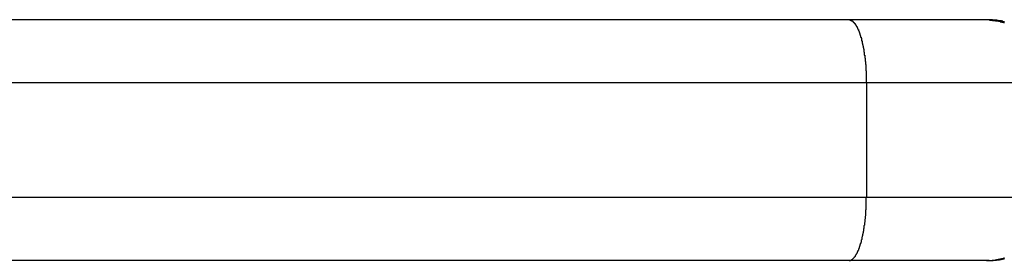
# Model space of a CAD drawing. Extents: x -18.9 to 18.9, y -15.4 to 15.4.
# Drawn here: x -0.1 to 0.7, y 3.8 to 4 of the extents above; entities that cross this region are included whole.
import ezdxf

# ---------------------------------------------------------------- set-up
doc = ezdxf.new("R2010")
doc.units = 0
doc.layers.get('0').update_dxf_attribs({"linetype": 'CONTINUOUS'})

msp = doc.modelspace()

# ---------------------------------------------------------------- linework, layer by layer
at = {"color": 0}
for points in [[(-0.1799, 3.9728), (0.5578, 3.9728)], [(-0.1799, 3.9728), (0.5578, 3.9728)], [(-0.1799, 3.9728), (0.5578, 3.9728)], [(-0.1799, 3.9728), (0.5578, 3.9728)], [(-0.1799, 3.9728), (0.5578, 3.9728)], [(-0.1799, 3.9728), (0.5578, 3.9728)], [(-0.1799, 3.9728), (0.5578, 3.9728)], [(-0.1799, 3.9728), (0.5578, 3.9728)], [(-0.1799, 3.9728), (0.5578, 3.9728)], [(-0.1799, 3.9728), (0.5578, 3.9728)], [(-0.1799, 3.9728), (0.5578, 3.9728)], [(-0.1799, 3.9728), (0.5578, 3.9728)], [(-0.1799, 3.9728), (0.5578, 3.9728)], [(-0.1799, 3.9728), (0.5578, 3.9728)], [(-0.1799, 3.9728), (0.5578, 3.9728)], [(-0.1799, 3.9728), (0.5578, 3.9728)], [(-0.1799, 3.9728), (0.5578, 3.9728)], [(-0.1799, 3.9728), (0.5578, 3.9728)], [(-0.1799, 3.9728), (0.5578, 3.9728)], [(-0.1799, 3.9728), (0.5578, 3.9728)], [(-0.1799, 3.9728), (0.5578, 3.9728)], [(0.5578, 3.9728), (0.5578, 3.9728)], [(0.5578, 3.9728), (0.666, 3.9728)], [(0.5578, 3.9728), (0.666, 3.9728)], [(0.5578, 3.9728), (0.666, 3.9728)], [(0.5578, 3.9728), (0.666, 3.9728)], [(0.5578, 3.9728), (0.666, 3.9728)], [(0.5578, 3.9728), (0.666, 3.9728)], [(0.5578, 3.9728), (0.666, 3.9728)], [(0.5578, 3.9728), (0.666, 3.9728)], [(0.5578, 3.9728), (0.666, 3.9728)], [(0.5578, 3.9728), (0.666, 3.9728)], [(0.5578, 3.9728), (0.666, 3.9728)], [(0.5578, 3.9728), (0.666, 3.9728)], [(0.5578, 3.9728), (0.666, 3.9728)], [(0.5578, 3.9728), (0.666, 3.9728)], [(0.5578, 3.9728), (0.666, 3.9728)], [(0.5578, 3.9728), (0.666, 3.9728)], [(0.5578, 3.9728), (0.666, 3.9728)], [(0.5578, 3.9728), (0.666, 3.9728)], [(0.5578, 3.9728), (0.666, 3.9728)], [(0.5578, 3.9728), (0.666, 3.9728)], [(0.5578, 3.9728), (0.666, 3.9728)], [(0.5578, 3.9728), (0.5578, 3.9728)], [(0.5578, 3.9728), (0.5584, 3.9727), (0.5584, 3.9727), (0.5584, 3.9725), (0.5584, 3.9725), (0.5584, 3.9725), (0.5584, 3.9725), (0.5584, 3.9725), (0.5584, 3.9725), (0.5584, 3.9725), (0.5587, 3.9725), (0.5587, 3.9725), (0.5587, 3.9725), (0.5587, 3.9725), (0.5588, 3.9725), (0.5588, 3.9725), (0.5588, 3.9725), (0.5588, 3.9725), (0.5591, 3.9725), (0.5591, 3.9725), (0.5591, 3.9722), (0.5591, 3.9722), (0.5591, 3.9722), (0.5591, 3.9722), (0.5591, 3.9722), (0.5591, 3.9722), (0.5591, 3.9722), (0.5594, 3.9722), (0.5594, 3.9722), (0.5594, 3.9722), (0.5594, 3.9722), (0.5595, 3.9722), (0.5595, 3.9722), (0.5595, 3.9722), (0.5595, 3.9722), (0.5598, 3.9722), (0.5598, 3.9722), (0.5598, 3.9719), (0.5598, 3.9719), (0.5598, 3.9719), (0.5598, 3.9719), (0.5598, 3.9719), (0.5598, 3.9719), (0.5598, 3.9719), (0.5601, 3.9719), (0.5601, 3.9718), (0.5601, 3.9718), (0.5601, 3.9718), (0.5601, 3.9718), (0.5601, 3.9718), (0.5601, 3.9718), (0.5601, 3.9718), (0.5604, 3.9718), (0.5604, 3.9718), (0.5604, 3.9715), (0.5604, 3.9715), (0.5604, 3.9715), (0.5604, 3.9715), (0.5604, 3.9715), (0.5604, 3.9715), (0.5604, 3.9715), (0.5607, 3.9715), (0.5607, 3.9712), (0.5607, 3.9712), (0.5607, 3.9712), (0.5608, 3.9712), (0.5608, 3.9712), (0.5608, 3.9712), (0.5608, 3.9712), (0.5611, 3.9712), (0.5611, 3.9712), (0.5611, 3.9709), (0.5611, 3.9709), (0.5611, 3.9709), (0.5611, 3.9709), (0.5611, 3.9709), (0.5611, 3.9709), (0.5611, 3.9709), (0.5614, 3.9709), (0.5614, 3.9706), (0.5614, 3.9706), (0.5614, 3.9706), (0.5615, 3.9706), (0.5615, 3.9706), (0.5615, 3.9706), (0.5615, 3.9706), (0.5618, 3.9706), (0.5618, 3.9706), (0.5618, 3.9703), (0.5618, 3.9703), (0.5618, 3.9703), (0.5618, 3.9703), (0.5618, 3.97), (0.5618, 3.97), (0.5618, 3.97), (0.5621, 3.97), (0.5621, 3.9697), (0.5621, 3.9697), (0.5621, 3.9697), (0.5622, 3.9697), (0.5622, 3.9697), (0.5622, 3.9697), (0.5622, 3.9697), (0.5625, 3.9697), (0.5625, 3.9697), (0.5625, 3.9694), (0.5625, 3.9694), (0.5625, 3.9694), (0.5625, 3.9694), (0.5625, 3.9691), (0.5625, 3.9691), (0.5625, 3.9691), (0.5628, 3.9691), (0.5628, 3.9688), (0.5628, 3.9688), (0.5628, 3.9688), (0.5629, 3.9688), (0.5629, 3.9687), (0.5629, 3.9687), (0.5629, 3.9687), (0.5632, 3.9687), (0.5632, 3.9687), (0.5632, 3.9684), (0.5632, 3.9684), (0.5632, 3.9684), (0.5632, 3.9684), (0.5632, 3.9681), (0.5632, 3.9681), (0.5632, 3.9681), (0.5635, 3.9681), (0.5635, 3.9678), (0.5635, 3.9678), (0.5635, 3.9678), (0.5635, 3.9678), (0.5635, 3.9676), (0.5635, 3.9676), (0.5635, 3.9676), (0.5638, 3.9676), (0.5638, 3.9676), (0.5638, 3.9673), (0.5638, 3.9673), (0.5638, 3.9673), (0.5638, 3.9673), (0.5638, 3.967), (0.5638, 3.967), (0.5638, 3.967), (0.5641, 3.967), (0.5641, 3.9667), (0.5641, 3.9667), (0.5641, 3.9667), (0.5642, 3.9667), (0.5642, 3.9664), (0.5642, 3.9664), (0.5642, 3.9664), (0.5645, 3.9664), (0.5645, 3.9664), (0.5645, 3.9661), (0.5645, 3.9661), (0.5645, 3.9659), (0.5645, 3.9659), (0.5645, 3.9656), (0.5645, 3.9656), (0.5645, 3.9656), (0.5648, 3.9656), (0.5648, 3.9653), (0.5648, 3.9653), (0.5648, 3.9653), (0.5648, 3.9653), (0.5648, 3.965), (0.5648, 3.965), (0.5648, 3.965), (0.5651, 3.965), (0.5651, 3.965), (0.5651, 3.9647), (0.5651, 3.9647), (0.5651, 3.9644), (0.5651, 3.9644), (0.5651, 3.9641), (0.5651, 3.9641), (0.5651, 3.9641), (0.5654, 3.9641), (0.5654, 3.9638), (0.5654, 3.9638), (0.5654, 3.9638), (0.5655, 3.9638), (0.5655, 3.9635), (0.5655, 3.9635), (0.5655, 3.9635), (0.5658, 3.9635), (0.5658, 3.9635), (0.5658, 3.9632), (0.5658, 3.9632), (0.5658, 3.9629), (0.5658, 3.9629), (0.5658, 3.9626), (0.5658, 3.9626), (0.5658, 3.9626), (0.5661, 3.9626), (0.5661, 3.9623), (0.5661, 3.9623), (0.5661, 3.9621), (0.5661, 3.9621), (0.5661, 3.9618), (0.5661, 3.9618), (0.5661, 3.9618), (0.5664, 3.9618), (0.5664, 3.9618), (0.5664, 3.9615), (0.5664, 3.9615), (0.5664, 3.9612), (0.5664, 3.9612), (0.5664, 3.9609), (0.5664, 3.9609), (0.5664, 3.9609), (0.5666, 3.9609), (0.5666, 3.9606), (0.5666, 3.9606), (0.5666, 3.9603), (0.5666, 3.9603), (0.5666, 3.96), (0.5666, 3.96), (0.5666, 3.96), (0.5669, 3.96), (0.5669, 3.96), (0.5669, 3.9597), (0.5669, 3.9597), (0.5669, 3.9594), (0.5669, 3.9594), (0.5669, 3.9591), (0.5669, 3.9591), (0.5669, 3.959), (0.5672, 3.959), (0.5672, 3.9587), (0.5672, 3.9587), (0.5672, 3.9584), (0.5672, 3.9584), (0.5672, 3.9581), (0.5672, 3.9581), (0.5672, 3.9581), (0.5675, 3.9581), (0.5675, 3.9581), (0.5675, 3.9578), (0.5675, 3.9578), (0.5675, 3.9575), (0.5675, 3.9575), (0.5675, 3.9572), (0.5675, 3.9572), (0.5675, 3.957), (0.5677, 3.957), (0.5677, 3.9567), (0.5677, 3.9567), (0.5677, 3.9564), (0.5677, 3.9564), (0.5677, 3.9561), (0.5677, 3.9561), (0.5677, 3.9561), (0.568, 3.9561), (0.568, 3.9561), (0.568, 3.9558), (0.568, 3.9558), (0.568, 3.9555), (0.568, 3.9555), (0.568, 3.9552), (0.568, 3.9552), (0.568, 3.9549), (0.5682, 3.9549), (0.5682, 3.9546), (0.5682, 3.9546), (0.5682, 3.9543), (0.5682, 3.9543), (0.5682, 3.954), (0.5682, 3.954), (0.5682, 3.954), (0.5685, 3.954), (0.5685, 3.954), (0.5685, 3.9537), (0.5685, 3.9537), (0.5685, 3.9534), (0.5685, 3.9534), (0.5685, 3.9531), (0.5685, 3.9531), (0.5685, 3.9528), (0.5687, 3.9528), (0.5687, 3.9525), (0.5687, 3.9525), (0.5687, 3.9522), (0.5687, 3.9522), (0.5687, 3.9519), (0.5687, 3.9519), (0.5687, 3.9518), (0.569, 3.9518), (0.569, 3.9518), (0.569, 3.9515), (0.569, 3.9515), (0.569, 3.9512), (0.569, 3.9512), (0.569, 3.9509), (0.569, 3.9509), (0.569, 3.9506), (0.5691, 3.9506), (0.5691, 3.9503), (0.5691, 3.9503), (0.5691, 3.95), (0.5691, 3.95), (0.5691, 3.9497), (0.5691, 3.9497), (0.5691, 3.9495), (0.5694, 3.9495), (0.5694, 3.9495), (0.5694, 3.9492), (0.5694, 3.9492), (0.5694, 3.9489), (0.5694, 3.9489), (0.5694, 3.9486), (0.5694, 3.9486), (0.5694, 3.9483), (0.5695, 3.9483), (0.5695, 3.948), (0.5695, 3.948), (0.5695, 3.9477), (0.5695, 3.9477), (0.5695, 3.9474), (0.5695, 3.9474), (0.5695, 3.9472), (0.5698, 3.9472), (0.5698, 3.9472), (0.5698, 3.9469), (0.5698, 3.9469), (0.5698, 3.9466), (0.5698, 3.9466), (0.5698, 3.9463), (0.5698, 3.9463), (0.5698, 3.946), (0.5698, 3.946), (0.5698, 3.9457), (0.5698, 3.9457), (0.5698, 3.9454), (0.5698, 3.9454), (0.5698, 3.9451), (0.5698, 3.9451), (0.5698, 3.9448), (0.5701, 3.9448), (0.5701, 3.9448), (0.5701, 3.9445), (0.5701, 3.9445), (0.5701, 3.9442), (0.5701, 3.9442), (0.5701, 3.9439), (0.5701, 3.9439), (0.5701, 3.9436), (0.5701, 3.9436), (0.5701, 3.9433), (0.5701, 3.9433), (0.5701, 3.943), (0.5701, 3.943), (0.5701, 3.9427), (0.5701, 3.9427), (0.5701, 3.9424), (0.5704, 3.9424), (0.5704, 3.9424), (0.5704, 3.9421), (0.5704, 3.942), (0.5704, 3.9417), (0.5704, 3.9417), (0.5704, 3.9414), (0.5704, 3.9414), (0.5704, 3.9411), (0.5704, 3.9411), (0.5704, 3.9408), (0.5704, 3.9408), (0.5704, 3.9405), (0.5704, 3.9405), (0.5704, 3.9402), (0.5704, 3.9402), (0.5704, 3.9399), (0.5707, 3.9399), (0.5707, 3.9399), (0.5707, 3.9396), (0.5707, 3.9396), (0.5707, 3.9393), (0.5707, 3.9393), (0.5707, 3.939), (0.5707, 3.939), (0.5707, 3.9387), (0.5707, 3.9387), (0.5707, 3.9384), (0.5707, 3.9384), (0.5707, 3.9381), (0.5707, 3.9381), (0.5707, 3.9378), (0.5707, 3.9378), (0.5707, 3.9375), (0.5709, 3.9375), (0.5709, 3.9375), (0.5709, 3.9372), (0.5709, 3.9372), (0.5709, 3.9369), (0.5709, 3.9369), (0.5709, 3.9366), (0.5709, 3.9366), (0.5709, 3.9363), (0.5709, 3.9363), (0.5709, 3.936), (0.5709, 3.936), (0.5709, 3.9357), (0.5709, 3.9357), (0.5709, 3.9354), (0.5709, 3.9354), (0.5709, 3.9353), (0.5711, 3.9353), (0.5711, 3.9353), (0.5711, 3.935), (0.5711, 3.9347), (0.5711, 3.9344), (0.5711, 3.9344), (0.5711, 3.9341), (0.5711, 3.9341), (0.5711, 3.9338), (0.5711, 3.9338), (0.5711, 3.9335), (0.5711, 3.9334), (0.5711, 3.9331), (0.5711, 3.9331), (0.5711, 3.9328), (0.5711, 3.9328), (0.5711, 3.9325), (0.5713, 3.9325), (0.5713, 3.9325), (0.5713, 3.9322), (0.5713, 3.9319), (0.5713, 3.9316), (0.5713, 3.9313), (0.5713, 3.931), (0.5713, 3.9307), (0.5713, 3.9304), (0.5713, 3.9304), (0.5713, 3.9301), (0.5713, 3.9298), (0.5713, 3.9295), (0.5713, 3.9292), (0.5713, 3.9289), (0.5713, 3.9286), (0.5713, 3.9283), (0.5714, 3.9283), (0.5714, 3.9283), (0.5714, 3.9277), (0.5714, 3.9274), (0.5714, 3.9271), (0.5714, 3.9268), (0.5714, 3.9264), (0.5714, 3.9261), (0.5714, 3.9258), (0.5714, 3.9255), (0.5714, 3.9249), (0.5714, 3.9246), (0.5714, 3.9243), (0.5714, 3.924), (0.5714, 3.9237), (0.5714, 3.9234), (0.5714, 3.9231), (0.5715, 3.9228)], [(0.666, 3.9728), (0.666, 3.9728)], [(0.666, 3.9728), (0.6681, 3.9728)], [(0.666, 3.9728), (0.6681, 3.9728)], [(0.666, 3.9728), (0.6681, 3.9728)], [(0.666, 3.9728), (0.6681, 3.9728)], [(0.666, 3.9728), (0.6681, 3.9728)], [(0.666, 3.9728), (0.6681, 3.9728)], [(0.666, 3.9728), (0.6681, 3.9728)], [(0.666, 3.9728), (0.6681, 3.9728)], [(0.666, 3.9728), (0.6681, 3.9728)], [(0.666, 3.9728), (0.6681, 3.9728)], [(0.666, 3.9728), (0.6681, 3.9728)], [(0.666, 3.9728), (0.6681, 3.9728)], [(0.666, 3.9728), (0.6681, 3.9728)], [(0.666, 3.9728), (0.6681, 3.9728)], [(0.666, 3.9728), (0.6681, 3.9728)], [(0.666, 3.9728), (0.6681, 3.9728)], [(0.666, 3.9728), (0.6681, 3.9728)], [(0.666, 3.9728), (0.6681, 3.9728)], [(0.666, 3.9728), (0.6681, 3.9728)], [(0.666, 3.9728), (0.6681, 3.9728)], [(0.666, 3.9728), (0.6681, 3.9728)], [(0.666, 3.9728), (0.666, 3.9728)], [(0.666, 3.9728), (0.6684, 3.9727), (0.6684, 3.9727), (0.6684, 3.9725), (0.6687, 3.9725), (0.6687, 3.9725), (0.669, 3.9725), (0.669, 3.9725), (0.6693, 3.9725), (0.6693, 3.9725), (0.6696, 3.9725), (0.6696, 3.9725), (0.6699, 3.9725), (0.6699, 3.9725), (0.6702, 3.9725), (0.6702, 3.9725), (0.6705, 3.9725), (0.6705, 3.9725), (0.6708, 3.9725), (0.6708, 3.9725), (0.6708, 3.9722), (0.6711, 3.9722), (0.6711, 3.9722), (0.6714, 3.9722), (0.6714, 3.9722), (0.6717, 3.9722), (0.6717, 3.9722), (0.672, 3.9722), (0.672, 3.9722), (0.6723, 3.9722), (0.6723, 3.9722), (0.6726, 3.9722), (0.6726, 3.9722), (0.6729, 3.9722), (0.6729, 3.9722), (0.6732, 3.9722), (0.6732, 3.9722), (0.6732, 3.9719), (0.6735, 3.9719), (0.6735, 3.9719), (0.6738, 3.9719), (0.6738, 3.9719), (0.6741, 3.9719), (0.6741, 3.9719), (0.6744, 3.9719), (0.6744, 3.9718), (0.6747, 3.9718), (0.6747, 3.9718), (0.675, 3.9718), (0.675, 3.9718), (0.6753, 3.9718), (0.6754, 3.9718), (0.6757, 3.9718), (0.6757, 3.9718), (0.6757, 3.9715), (0.676, 3.9715), (0.676, 3.9715), (0.6763, 3.9715), (0.6763, 3.9715), (0.6766, 3.9715), (0.6766, 3.9715), (0.6769, 3.9715), (0.6769, 3.9712), (0.6772, 3.9712), (0.6772, 3.9712), (0.6775, 3.9712), (0.6775, 3.9712), (0.6778, 3.9712), (0.6779, 3.9712), (0.6782, 3.9712), (0.6782, 3.9712), (0.6782, 3.9709), (0.6785, 3.9709), (0.6785, 3.9709), (0.6788, 3.9709), (0.6788, 3.9709), (0.6791, 3.9709), (0.6791, 3.9709), (0.6794, 3.9709), (0.6794, 3.9706), (0.6797, 3.9706), (0.6797, 3.9706), (0.68, 3.9706), (0.68, 3.9706), (0.6803, 3.9706)], [(0.6681, 3.9728), (0.6681, 3.9728)], [(0.6803, 3.9712), (0.68, 3.9712), (0.68, 3.9712), (0.68, 3.9712), (0.68, 3.9712), (0.6797, 3.9712), (0.6797, 3.9712), (0.6797, 3.9712), (0.6797, 3.9712), (0.6794, 3.9712), (0.6794, 3.9712), (0.6794, 3.9712), (0.6794, 3.9712), (0.6791, 3.9712), (0.6791, 3.9712), (0.6791, 3.9712), (0.6791, 3.9715), (0.6791, 3.9715), (0.6788, 3.9715), (0.6788, 3.9715), (0.6788, 3.9715), (0.6788, 3.9715), (0.6785, 3.9715), (0.6785, 3.9715), (0.6785, 3.9715), (0.6785, 3.9715), (0.6782, 3.9715), (0.6782, 3.9715), (0.6782, 3.9715), (0.6782, 3.9715), (0.6779, 3.9715), (0.6779, 3.9715), (0.6779, 3.9715), (0.6779, 3.9718), (0.6779, 3.9718), (0.6776, 3.9718), (0.6776, 3.9718), (0.6775, 3.9718), (0.6775, 3.9718), (0.6772, 3.9718), (0.6772, 3.9718), (0.6772, 3.9718), (0.6772, 3.9718), (0.6769, 3.9718), (0.6769, 3.9718), (0.6769, 3.9718), (0.6769, 3.9718), (0.6766, 3.9718), (0.6766, 3.9718), (0.6766, 3.9718), (0.6766, 3.972), (0.6766, 3.972), (0.6763, 3.972), (0.6763, 3.972), (0.6763, 3.972), (0.6763, 3.972), (0.676, 3.972), (0.676, 3.972), (0.676, 3.972), (0.676, 3.972), (0.6757, 3.972), (0.6757, 3.972), (0.6757, 3.972), (0.6757, 3.972), (0.6754, 3.972), (0.6754, 3.972), (0.6754, 3.972), (0.6754, 3.9722), (0.6754, 3.9722), (0.6751, 3.9722), (0.6751, 3.9722), (0.6751, 3.9722), (0.6751, 3.9722), (0.6748, 3.9722), (0.6748, 3.9722), (0.6748, 3.9722), (0.6748, 3.9722), (0.6745, 3.9722), (0.6745, 3.9722), (0.6745, 3.9722), (0.6745, 3.9722), (0.6743, 3.9722), (0.6743, 3.9722), (0.6743, 3.9722), (0.6743, 3.9724), (0.6743, 3.9724), (0.674, 3.9724), (0.674, 3.9724), (0.6738, 3.9724), (0.6738, 3.9724), (0.6735, 3.9724), (0.6735, 3.9724), (0.6735, 3.9724), (0.6735, 3.9724), (0.6732, 3.9724), (0.6732, 3.9724), (0.6732, 3.9724), (0.6732, 3.9724), (0.6729, 3.9724), (0.6729, 3.9724), (0.6729, 3.9724), (0.6729, 3.9725), (0.6729, 3.9725), (0.6726, 3.9725), (0.6726, 3.9725), (0.6723, 3.9725), (0.6723, 3.9725), (0.672, 3.9725), (0.672, 3.9725), (0.6717, 3.9725), (0.6717, 3.9725), (0.6714, 3.9725), (0.6714, 3.9725), (0.6711, 3.9725), (0.6711, 3.9725), (0.6708, 3.9725), (0.6708, 3.9725), (0.6708, 3.9725), (0.6708, 3.9726), (0.6708, 3.9726), (0.6705, 3.9726), (0.6702, 3.9726), (0.6699, 3.9726), (0.6699, 3.9726), (0.6696, 3.9726), (0.6696, 3.9726), (0.6693, 3.9726), (0.6693, 3.9726), (0.669, 3.9726), (0.669, 3.9726), (0.6687, 3.9726), (0.6687, 3.9726), (0.6684, 3.9726), (0.6684, 3.9726), (0.6681, 3.9726), (0.6681, 3.9728)], [(0.5715, 3.9228), (-0.1302, 3.9228)], [(0.5715, 3.9228), (-0.1302, 3.9228)], [(0.5715, 3.9228), (-0.1302, 3.9228)], [(0.5715, 3.9228), (-0.1302, 3.9228)], [(0.5715, 3.9228), (-0.1302, 3.9228)], [(0.5715, 3.9228), (-0.1302, 3.9228)], [(0.5715, 3.9228), (-0.1302, 3.9228)], [(0.5715, 3.9228), (-0.1302, 3.9228)], [(0.5715, 3.9228), (-0.1302, 3.9228)], [(0.5715, 3.9228), (-0.1302, 3.9228)], [(0.5715, 3.9228), (-0.1302, 3.9228)], [(0.5715, 3.9228), (-0.1302, 3.9228)], [(0.5715, 3.9228), (-0.1302, 3.9228)], [(0.5715, 3.9228), (-0.1302, 3.9228)], [(0.5715, 3.9228), (-0.1302, 3.9228)], [(0.5715, 3.9228), (-0.1302, 3.9228)], [(0.5715, 3.9228), (-0.1302, 3.9228)], [(0.5715, 3.9228), (-0.1302, 3.9228)], [(0.5715, 3.9228), (-0.1302, 3.9228)], [(0.5715, 3.9228), (-0.1302, 3.9228)], [(0.5715, 3.9228), (-0.1302, 3.9228)], [(0.5715, 3.9228), (0.5715, 3.9228)], [(0.5715, 3.9228), (0.5715, 3.8328)], [(0.5715, 3.9228), (0.5715, 3.8328)], [(0.5715, 3.9228), (0.5715, 3.8328)], [(0.5715, 3.9228), (0.5715, 3.8328)], [(0.5715, 3.9228), (0.5715, 3.8328)], [(0.5715, 3.9228), (0.5715, 3.8328)], [(0.5715, 3.9228), (0.5715, 3.8328)], [(0.5715, 3.9228), (0.5715, 3.8328)], [(0.5715, 3.9228), (0.5715, 3.8328)], [(0.5715, 3.9228), (0.5715, 3.8328)], [(0.5715, 3.9228), (0.5715, 3.8328)], [(0.5715, 3.9228), (0.5715, 3.8328)], [(0.5715, 3.9228), (0.5715, 3.8328)], [(0.5715, 3.9228), (0.5715, 3.8328)], [(0.5715, 3.9228), (0.5715, 3.8328)], [(0.5715, 3.9228), (0.5715, 3.8328)], [(0.5715, 3.9228), (0.5715, 3.8328)], [(0.5715, 3.9228), (0.5715, 3.8328)], [(0.5715, 3.9228), (0.5715, 3.8328)], [(0.5715, 3.9228), (0.5715, 3.8328)], [(0.5715, 3.9228), (0.5715, 3.8328)], [(0.5715, 3.9228), (0.5715, 3.9228)], [(0.5715, 3.9228), (0.5715, 3.9228)], [(0.7158, 3.9228), (0.5715, 3.9228)], [(0.7158, 3.9228), (0.5715, 3.9228)], [(0.7158, 3.9228), (0.5715, 3.9228)], [(0.7158, 3.9228), (0.5715, 3.9228)], [(0.7158, 3.9228), (0.5715, 3.9228)], [(0.7158, 3.9228), (0.5715, 3.9228)], [(0.7158, 3.9228), (0.5715, 3.9228)], [(0.7158, 3.9228), (0.5715, 3.9228)], [(0.7158, 3.9228), (0.5715, 3.9228)], [(0.7158, 3.9228), (0.5715, 3.9228)], [(0.7158, 3.9228), (0.5715, 3.9228)], [(0.7158, 3.9228), (0.5715, 3.9228)], [(0.7158, 3.9228), (0.5715, 3.9228)], [(0.7158, 3.9228), (0.5715, 3.9228)], [(0.7158, 3.9228), (0.5715, 3.9228)], [(0.7158, 3.9228), (0.5715, 3.9228)], [(0.7158, 3.9228), (0.5715, 3.9228)], [(0.7158, 3.9228), (0.5715, 3.9228)], [(0.7158, 3.9228), (0.5715, 3.9228)], [(0.7158, 3.9228), (0.5715, 3.9228)], [(0.7158, 3.9228), (0.5715, 3.9228)], [(-0.1302, 3.8328), (0.5715, 3.8328)], [(-0.1302, 3.8328), (0.5715, 3.8328)], [(-0.1302, 3.8328), (0.5715, 3.8328)], [(-0.1302, 3.8328), (0.5715, 3.8328)], [(-0.1302, 3.8328), (0.5715, 3.8328)], [(-0.1302, 3.8328), (0.5715, 3.8328)], [(-0.1302, 3.8328), (0.5715, 3.8328)], [(-0.1302, 3.8328), (0.5715, 3.8328)], [(-0.1302, 3.8328), (0.5715, 3.8328)], [(-0.1302, 3.8328), (0.5715, 3.8328)], [(-0.1302, 3.8328), (0.5715, 3.8328)], [(-0.1302, 3.8328), (0.5715, 3.8328)], [(-0.1302, 3.8328), (0.5715, 3.8328)], [(-0.1302, 3.8328), (0.5715, 3.8328)], [(-0.1302, 3.8328), (0.5715, 3.8328)], [(-0.1302, 3.8328), (0.5715, 3.8328)], [(-0.1302, 3.8328), (0.5715, 3.8328)], [(-0.1302, 3.8328), (0.5715, 3.8328)], [(-0.1302, 3.8328), (0.5715, 3.8328)], [(-0.1302, 3.8328), (0.5715, 3.8328)], [(-0.1302, 3.8328), (0.5715, 3.8328)], [(0.5578, 3.7828), (0.5584, 3.7828), (0.5584, 3.7828), (0.5584, 3.7828), (0.5584, 3.7828), (0.5584, 3.7828), (0.5584, 3.7828), (0.5584, 3.7828), (0.5584, 3.7828), (0.5584, 3.7828), (0.5587, 3.7828), (0.5587, 3.7828), (0.5587, 3.7828), (0.5587, 3.7828), (0.5588, 3.7828), (0.5588, 3.7828), (0.5588, 3.7828), (0.5588, 3.7828), (0.5591, 3.783), (0.5591, 3.783), (0.5591, 3.783), (0.5591, 3.783), (0.5591, 3.783), (0.5591, 3.783), (0.5591, 3.783), (0.5591, 3.783), (0.5591, 3.783), (0.5594, 3.783), (0.5594, 3.783), (0.5594, 3.783), (0.5594, 3.783), (0.5595, 3.783), (0.5595, 3.783), (0.5595, 3.783), (0.5595, 3.783), (0.5598, 3.7833), (0.5598, 3.7833), (0.5598, 3.7833), (0.5598, 3.7833), (0.5598, 3.7833), (0.5598, 3.7833), (0.5598, 3.7833), (0.5598, 3.7833), (0.5598, 3.7833), (0.5601, 3.7834), (0.5601, 3.7834), (0.5601, 3.7834), (0.5601, 3.7834), (0.5601, 3.7834), (0.5601, 3.7834), (0.5601, 3.7834), (0.5601, 3.7834), (0.5604, 3.7837), (0.5604, 3.7837), (0.5604, 3.7837), (0.5604, 3.7837), (0.5604, 3.7837), (0.5604, 3.7837), (0.5604, 3.7837), (0.5604, 3.7837), (0.5604, 3.7837), (0.5607, 3.784), (0.5607, 3.784), (0.5607, 3.784), (0.5607, 3.784), (0.5608, 3.784), (0.5608, 3.784), (0.5608, 3.784), (0.5608, 3.784), (0.5611, 3.7843), (0.5611, 3.7843), (0.5611, 3.7843), (0.5611, 3.7843), (0.5611, 3.7843), (0.5611, 3.7843), (0.5611, 3.7843), (0.5611, 3.7843), (0.5611, 3.7843), (0.5614, 3.7846), (0.5614, 3.7846), (0.5614, 3.7846), (0.5614, 3.7846), (0.5615, 3.7847), (0.5615, 3.7847), (0.5615, 3.7847), (0.5615, 3.7847), (0.5618, 3.785), (0.5618, 3.785), (0.5618, 3.785), (0.5618, 3.785), (0.5618, 3.785), (0.5618, 3.785), (0.5618, 3.785), (0.5618, 3.785), (0.5618, 3.785), (0.5621, 3.7853), (0.5621, 3.7853), (0.5621, 3.7853), (0.5621, 3.7853), (0.5622, 3.7855), (0.5622, 3.7855), (0.5622, 3.7855), (0.5622, 3.7855), (0.5625, 3.7858), (0.5625, 3.7858), (0.5625, 3.7858), (0.5625, 3.7858), (0.5625, 3.7858), (0.5625, 3.7859), (0.5625, 3.7859), (0.5625, 3.7859), (0.5625, 3.7859), (0.5628, 3.7862), (0.5628, 3.7862), (0.5628, 3.7862), (0.5628, 3.7862), (0.5629, 3.7865), (0.5629, 3.7865), (0.5629, 3.7865), (0.5629, 3.7865), (0.5632, 3.7868), (0.5632, 3.7868), (0.5632, 3.7868), (0.5632, 3.7868), (0.5632, 3.7868), (0.5632, 3.787), (0.5632, 3.787), (0.5632, 3.787), (0.5632, 3.787), (0.5635, 3.7873), (0.5635, 3.7873), (0.5635, 3.7873), (0.5635, 3.7873), (0.5635, 3.7876), (0.5635, 3.7876), (0.5635, 3.7876), (0.5635, 3.7876), (0.5638, 3.7879), (0.5638, 3.7879), (0.5638, 3.7879), (0.5638, 3.7879), (0.5638, 3.7879), (0.5638, 3.7882), (0.5638, 3.7882), (0.5638, 3.7882), (0.5638, 3.7882), (0.5641, 3.7885), (0.5641, 3.7885), (0.5641, 3.7885), (0.5641, 3.7885), (0.5642, 3.7888), (0.5642, 3.7888), (0.5642, 3.7888), (0.5642, 3.7888), (0.5645, 3.7891), (0.5645, 3.7891), (0.5645, 3.7891), (0.5645, 3.7891), (0.5645, 3.7891), (0.5645, 3.7894), (0.5645, 3.7894), (0.5645, 3.7894), (0.5645, 3.7894), (0.5648, 3.7897), (0.5648, 3.7897), (0.5648, 3.7897), (0.5648, 3.7897), (0.5648, 3.79), (0.5648, 3.79), (0.5648, 3.7902), (0.5648, 3.7902), (0.5651, 3.7905), (0.5651, 3.7905), (0.5651, 3.7905), (0.5651, 3.7905), (0.5651, 3.7905), (0.5651, 3.7908), (0.5651, 3.7908), (0.5651, 3.7909), (0.5651, 3.7909), (0.5654, 3.7912), (0.5654, 3.7912), (0.5654, 3.7912), (0.5654, 3.7912), (0.5655, 3.7915), (0.5655, 3.7915), (0.5655, 3.7918), (0.5655, 3.7918), (0.5658, 3.7921), (0.5658, 3.7921), (0.5658, 3.7921), (0.5658, 3.7921), (0.5658, 3.7921), (0.5658, 3.7924), (0.5658, 3.7924), (0.5658, 3.7925), (0.5658, 3.7925), (0.5661, 3.7928), (0.5661, 3.7928), (0.5661, 3.7928), (0.5661, 3.7928), (0.5661, 3.7931), (0.5661, 3.7931), (0.5661, 3.7934), (0.5661, 3.7934), (0.5664, 3.7937), (0.5664, 3.7937), (0.5664, 3.7937), (0.5664, 3.7937), (0.5664, 3.7937), (0.5664, 3.794), (0.5664, 3.794), (0.5664, 3.7943), (0.5664, 3.7943), (0.5666, 3.7946), (0.5666, 3.7946), (0.5666, 3.7946), (0.5666, 3.7946), (0.5666, 3.7949), (0.5666, 3.7949), (0.5666, 3.7952), (0.5666, 3.7952), (0.5669, 3.7955), (0.5669, 3.7955), (0.5669, 3.7955), (0.5669, 3.7955), (0.5669, 3.7955), (0.5669, 3.7958), (0.5669, 3.7958), (0.5669, 3.7961), (0.5669, 3.7961), (0.5672, 3.7964), (0.5672, 3.7964), (0.5672, 3.7965), (0.5672, 3.7965), (0.5672, 3.7968), (0.5672, 3.7968), (0.5672, 3.7971), (0.5672, 3.7971), (0.5675, 3.7974), (0.5675, 3.7974), (0.5675, 3.7974), (0.5675, 3.7974), (0.5675, 3.7974), (0.5675, 3.7977), (0.5675, 3.7977), (0.5675, 3.798), (0.5675, 3.798), (0.5677, 3.7983), (0.5677, 3.7983), (0.5677, 3.7985), (0.5677, 3.7985), (0.5677, 3.7988), (0.5677, 3.7988), (0.5677, 3.7991), (0.5677, 3.7991), (0.568, 3.7994), (0.568, 3.7994), (0.568, 3.7994), (0.568, 3.7994), (0.568, 3.7994), (0.568, 3.7997), (0.568, 3.7997), (0.568, 3.8), (0.568, 3.8), (0.5682, 3.8003), (0.5682, 3.8003), (0.5682, 3.8006), (0.5682, 3.8006), (0.5682, 3.8009), (0.5682, 3.8009), (0.5682, 3.8012), (0.5682, 3.8012), (0.5685, 3.8015), (0.5685, 3.8015), (0.5685, 3.8015), (0.5685, 3.8016), (0.5685, 3.8016), (0.5685, 3.8019), (0.5685, 3.8019), (0.5685, 3.8022), (0.5685, 3.8022), (0.5687, 3.8025), (0.5687, 3.8025), (0.5687, 3.8028), (0.5687, 3.8028), (0.5687, 3.8031), (0.5687, 3.8031), (0.5687, 3.8034), (0.5687, 3.8034), (0.569, 3.8037), (0.569, 3.8037), (0.569, 3.8037), (0.569, 3.8039), (0.569, 3.8039), (0.569, 3.8042), (0.569, 3.8042), (0.569, 3.8045), (0.569, 3.8045), (0.5691, 3.8048), (0.5691, 3.8048), (0.5691, 3.8051), (0.5691, 3.8051), (0.5691, 3.8054), (0.5691, 3.8054), (0.5691, 3.8057), (0.5691, 3.8057), (0.5694, 3.806), (0.5694, 3.806), (0.5694, 3.806), (0.5694, 3.8062), (0.5694, 3.8062), (0.5694, 3.8065), (0.5694, 3.8065), (0.5694, 3.8068), (0.5694, 3.8068), (0.5695, 3.8071), (0.5695, 3.8071), (0.5695, 3.8074), (0.5695, 3.8074), (0.5695, 3.8077), (0.5695, 3.8077), (0.5695, 3.808), (0.5695, 3.808), (0.5698, 3.8083), (0.5698, 3.8083), (0.5698, 3.8083), (0.5698, 3.8086), (0.5698, 3.8086), (0.5698, 3.8089), (0.5698, 3.8089), (0.5698, 3.8092), (0.5698, 3.8092), (0.5698, 3.8095), (0.5698, 3.8095), (0.5698, 3.8098), (0.5698, 3.8098), (0.5698, 3.8101), (0.5698, 3.8101), (0.5698, 3.8104), (0.5698, 3.8104), (0.5701, 3.8107), (0.5701, 3.8107), (0.5701, 3.8107), (0.5701, 3.811), (0.5701, 3.811), (0.5701, 3.8113), (0.5701, 3.8113), (0.5701, 3.8116), (0.5701, 3.8116), (0.5701, 3.8119), (0.5701, 3.8119), (0.5701, 3.8122), (0.5701, 3.8122), (0.5701, 3.8125), (0.5701, 3.8125), (0.5701, 3.8128), (0.5701, 3.8128), (0.5704, 3.8131), (0.5704, 3.8131), (0.5704, 3.8131), (0.5704, 3.8134), (0.5704, 3.8134), (0.5704, 3.8137), (0.5704, 3.8137), (0.5704, 3.814), (0.5704, 3.814), (0.5704, 3.8143), (0.5704, 3.8143), (0.5704, 3.8146), (0.5704, 3.8146), (0.5704, 3.8149), (0.5704, 3.8149), (0.5704, 3.8152), (0.5704, 3.8154), (0.5707, 3.8157), (0.5707, 3.8157), (0.5707, 3.8157), (0.5707, 3.816), (0.5707, 3.816), (0.5707, 3.8163), (0.5707, 3.8163), (0.5707, 3.8166), (0.5707, 3.8166), (0.5707, 3.8169), (0.5707, 3.8169), (0.5707, 3.8172), (0.5707, 3.8172), (0.5707, 3.8175), (0.5707, 3.8175), (0.5707, 3.8178), (0.5707, 3.8178), (0.5709, 3.8181), (0.5709, 3.8181), (0.5709, 3.8181), (0.5709, 3.8182), (0.5709, 3.8182), (0.5709, 3.8185), (0.5709, 3.8185), (0.5709, 3.8188), (0.5709, 3.8188), (0.5709, 3.8191), (0.5709, 3.8191), (0.5709, 3.8194), (0.5709, 3.8194), (0.5709, 3.8197), (0.5709, 3.8197), (0.5709, 3.82), (0.5709, 3.82), (0.5711, 3.8203), (0.5711, 3.8203), (0.5711, 3.8203), (0.5711, 3.8206), (0.5711, 3.8206), (0.5711, 3.8209), (0.5711, 3.8209), (0.5711, 3.8212), (0.5711, 3.8212), (0.5711, 3.8215), (0.5711, 3.8215), (0.5711, 3.8218), (0.5711, 3.8218), (0.5711, 3.8221), (0.5711, 3.8221), (0.5711, 3.8224), (0.5711, 3.8227), (0.5713, 3.823), (0.5713, 3.823), (0.5713, 3.823), (0.5713, 3.8233), (0.5713, 3.8236), (0.5713, 3.8239), (0.5713, 3.8242), (0.5713, 3.8245), (0.5713, 3.8248), (0.5713, 3.8251), (0.5713, 3.8252), (0.5713, 3.8255), (0.5713, 3.8258), (0.5713, 3.8261), (0.5713, 3.8264), (0.5713, 3.8267), (0.5713, 3.827), (0.5714, 3.8273), (0.5714, 3.8273), (0.5714, 3.8276), (0.5714, 3.8279), (0.5714, 3.8282), (0.5714, 3.8285), (0.5714, 3.8288), (0.5714, 3.8291), (0.5714, 3.8294), (0.5714, 3.83), (0.5714, 3.8303), (0.5714, 3.8306), (0.5714, 3.8309), (0.5714, 3.8313), (0.5714, 3.8316), (0.5714, 3.8319), (0.5714, 3.8322), (0.5715, 3.8328)], [(0.5715, 3.8328), (0.5715, 3.8328)], [(0.5715, 3.8328), (0.5715, 3.8328)], [(0.5715, 3.8328), (0.5715, 3.8328)], [(0.5715, 3.8328), (0.7158, 3.8328)], [(0.5715, 3.8328), (0.7158, 3.8328)], [(0.5715, 3.8328), (0.7158, 3.8328)], [(0.5715, 3.8328), (0.7158, 3.8328)], [(0.5715, 3.8328), (0.7158, 3.8328)], [(0.5715, 3.8328), (0.7158, 3.8328)], [(0.5715, 3.8328), (0.7158, 3.8328)], [(0.5715, 3.8328), (0.7158, 3.8328)], [(0.5715, 3.8328), (0.7158, 3.8328)], [(0.5715, 3.8328), (0.7158, 3.8328)], [(0.5715, 3.8328), (0.7158, 3.8328)], [(0.5715, 3.8328), (0.7158, 3.8328)], [(0.5715, 3.8328), (0.7158, 3.8328)], [(0.5715, 3.8328), (0.7158, 3.8328)], [(0.5715, 3.8328), (0.7158, 3.8328)], [(0.5715, 3.8328), (0.7158, 3.8328)], [(0.5715, 3.8328), (0.7158, 3.8328)], [(0.5715, 3.8328), (0.7158, 3.8328)], [(0.5715, 3.8328), (0.7158, 3.8328)], [(0.5715, 3.8328), (0.7158, 3.8328)], [(0.5715, 3.8328), (0.7158, 3.8328)], [(0.5578, 3.7828), (-0.1799, 3.7828)], [(0.5578, 3.7828), (-0.1799, 3.7828)], [(0.5578, 3.7828), (-0.1799, 3.7828)], [(0.5578, 3.7828), (-0.1799, 3.7828)], [(0.5578, 3.7828), (-0.1799, 3.7828)], [(0.5578, 3.7828), (-0.1799, 3.7828)], [(0.5578, 3.7828), (-0.1799, 3.7828)], [(0.5578, 3.7828), (-0.1799, 3.7828)], [(0.5578, 3.7828), (-0.1799, 3.7828)], [(0.5578, 3.7828), (-0.1799, 3.7828)], [(0.5578, 3.7828), (-0.1799, 3.7828)], [(0.5578, 3.7828), (-0.1799, 3.7828)], [(0.5578, 3.7828), (-0.1799, 3.7828)], [(0.5578, 3.7828), (-0.1799, 3.7828)], [(0.5578, 3.7828), (-0.1799, 3.7828)], [(0.5578, 3.7828), (-0.1799, 3.7828)], [(0.5578, 3.7828), (-0.1799, 3.7828)], [(0.5578, 3.7828), (-0.1799, 3.7828)], [(0.5578, 3.7828), (-0.1799, 3.7828)], [(0.5578, 3.7828), (-0.1799, 3.7828)], [(0.5578, 3.7828), (-0.1799, 3.7828)], [(0.5578, 3.7828), (0.5578, 3.7828)], [(0.5578, 3.7828), (0.5578, 3.7828)], [(0.666, 3.7828), (0.5578, 3.7828)], [(0.666, 3.7828), (0.5578, 3.7828)], [(0.666, 3.7828), (0.5578, 3.7828)], [(0.666, 3.7828), (0.5578, 3.7828)], [(0.666, 3.7828), (0.5578, 3.7828)], [(0.666, 3.7828), (0.5578, 3.7828)], [(0.666, 3.7828), (0.5578, 3.7828)], [(0.666, 3.7828), (0.5578, 3.7828)], [(0.666, 3.7828), (0.5578, 3.7828)], [(0.666, 3.7828), (0.5578, 3.7828)], [(0.666, 3.7828), (0.5578, 3.7828)], [(0.666, 3.7828), (0.5578, 3.7828)], [(0.666, 3.7828), (0.5578, 3.7828)], [(0.666, 3.7828), (0.5578, 3.7828)], [(0.666, 3.7828), (0.5578, 3.7828)], [(0.666, 3.7828), (0.5578, 3.7828)], [(0.666, 3.7828), (0.5578, 3.7828)], [(0.666, 3.7828), (0.5578, 3.7828)], [(0.666, 3.7828), (0.5578, 3.7828)], [(0.666, 3.7828), (0.5578, 3.7828)], [(0.666, 3.7828), (0.5578, 3.7828)], [(0.666, 3.7828), (0.6684, 3.7828), (0.6684, 3.7828), (0.6684, 3.7828), (0.6687, 3.7828), (0.6687, 3.7828), (0.669, 3.7828), (0.669, 3.7828), (0.6693, 3.7828), (0.6693, 3.7828), (0.6696, 3.7828), (0.6696, 3.7828), (0.6699, 3.7828), (0.6699, 3.7828), (0.6702, 3.7828), (0.6702, 3.7828), (0.6705, 3.7828), (0.6705, 3.7828), (0.6708, 3.783), (0.6708, 3.783), (0.6708, 3.783), (0.6711, 3.783), (0.6711, 3.783), (0.6714, 3.783), (0.6714, 3.783), (0.6717, 3.783), (0.6717, 3.783), (0.672, 3.783), (0.672, 3.783), (0.6723, 3.783), (0.6723, 3.783), (0.6726, 3.783), (0.6726, 3.783), (0.6729, 3.783), (0.6729, 3.783), (0.6732, 3.7833), (0.6732, 3.7833), (0.6732, 3.7833), (0.6735, 3.7833), (0.6735, 3.7833), (0.6738, 3.7833), (0.6738, 3.7833), (0.6741, 3.7833), (0.6741, 3.7833), (0.6744, 3.7834), (0.6744, 3.7834), (0.6747, 3.7834), (0.6747, 3.7834), (0.675, 3.7834), (0.675, 3.7834), (0.6753, 3.7834), (0.6754, 3.7834), (0.6757, 3.7837), (0.6757, 3.7837), (0.6757, 3.7837), (0.676, 3.7837), (0.676, 3.7837), (0.6763, 3.7837), (0.6763, 3.7837), (0.6766, 3.7837), (0.6766, 3.7837), (0.6769, 3.784), (0.6769, 3.784), (0.6772, 3.784), (0.6772, 3.784), (0.6775, 3.784), (0.6775, 3.784), (0.6778, 3.784), (0.6779, 3.784), (0.6782, 3.7843), (0.6782, 3.7843), (0.6782, 3.7843), (0.6785, 3.7843), (0.6785, 3.7843), (0.6788, 3.7843), (0.6788, 3.7843), (0.6791, 3.7843), (0.6791, 3.7843), (0.6794, 3.7846), (0.6794, 3.7846), (0.6797, 3.7846), (0.6797, 3.7846), (0.68, 3.7847), (0.68, 3.7847), (0.6803, 3.7847)], [(0.666, 3.7828), (0.666, 3.7828)], [(0.666, 3.7828), (0.666, 3.7828)], [(0.6681, 3.7828), (0.666, 3.7828)], [(0.6681, 3.7828), (0.666, 3.7828)], [(0.6681, 3.7828), (0.666, 3.7828)], [(0.6681, 3.7828), (0.666, 3.7828)], [(0.6681, 3.7828), (0.666, 3.7828)], [(0.6681, 3.7828), (0.666, 3.7828)], [(0.6681, 3.7828), (0.666, 3.7828)], [(0.6681, 3.7828), (0.666, 3.7828)], [(0.6681, 3.7828), (0.666, 3.7828)], [(0.6681, 3.7828), (0.666, 3.7828)], [(0.6681, 3.7828), (0.666, 3.7828)], [(0.6681, 3.7828), (0.666, 3.7828)], [(0.6681, 3.7828), (0.666, 3.7828)], [(0.6681, 3.7828), (0.666, 3.7828)], [(0.6681, 3.7828), (0.666, 3.7828)], [(0.6681, 3.7828), (0.666, 3.7828)], [(0.6681, 3.7828), (0.666, 3.7828)], [(0.6681, 3.7828), (0.666, 3.7828)], [(0.6681, 3.7828), (0.666, 3.7828)], [(0.6681, 3.7828), (0.666, 3.7828)], [(0.6681, 3.7828), (0.666, 3.7828)], [(0.6681, 3.7828), (0.6693, 3.7828), (0.6693, 3.7828), (0.6693, 3.7828), (0.6693, 3.7828), (0.6693, 3.7828), (0.6696, 3.7828), (0.6696, 3.7828), (0.6696, 3.7828), (0.6696, 3.7828), (0.6699, 3.7828), (0.6699, 3.7828), (0.6699, 3.7828), (0.6699, 3.7828), (0.6702, 3.7828), (0.6702, 3.7828), (0.6702, 3.7828), (0.6702, 3.7828), (0.6705, 3.7828), (0.6705, 3.7828), (0.6705, 3.7828), (0.6705, 3.7828), (0.6705, 3.7828), (0.6708, 3.7828), (0.6708, 3.7828), (0.6708, 3.7828), (0.6708, 3.7828), (0.6711, 3.7828), (0.6711, 3.7828), (0.6711, 3.7828), (0.6711, 3.7828), (0.6714, 3.7828), (0.6714, 3.7828), (0.6714, 3.7828), (0.6714, 3.7828), (0.6717, 3.7829), (0.6717, 3.7829), (0.6717, 3.7829), (0.6717, 3.7829), (0.6717, 3.7829), (0.672, 3.7829), (0.672, 3.7829), (0.672, 3.7829), (0.672, 3.7829), (0.6723, 3.7829), (0.6723, 3.7829), (0.6723, 3.7829), (0.6723, 3.7829), (0.6726, 3.7829), (0.6726, 3.7829), (0.6726, 3.7829), (0.6726, 3.7829), (0.6729, 3.783), (0.6729, 3.783), (0.6729, 3.783), (0.6729, 3.783), (0.6729, 3.783), (0.6732, 3.783), (0.6732, 3.783), (0.6732, 3.783), (0.6732, 3.783), (0.6735, 3.783), (0.6735, 3.783), (0.6735, 3.783), (0.6735, 3.783), (0.6738, 3.783), (0.6738, 3.783), (0.6739, 3.783), (0.6739, 3.783), (0.6742, 3.7831), (0.6742, 3.7831), (0.6742, 3.7831), (0.6742, 3.7831), (0.6742, 3.7831), (0.6745, 3.7831), (0.6745, 3.7831), (0.6745, 3.7831), (0.6745, 3.7831), (0.6748, 3.7831), (0.6748, 3.7831), (0.6748, 3.7831), (0.6748, 3.7831), (0.6751, 3.7831), (0.6751, 3.7831), (0.6751, 3.7831), (0.6751, 3.7831), (0.6754, 3.7833), (0.6754, 3.7833), (0.6754, 3.7833), (0.6754, 3.7833), (0.6754, 3.7833), (0.6757, 3.7833), (0.6757, 3.7833), (0.6757, 3.7833), (0.6757, 3.7833), (0.676, 3.7833), (0.676, 3.7833), (0.676, 3.7833), (0.676, 3.7833), (0.6763, 3.7833), (0.6763, 3.7833), (0.6763, 3.7833), (0.6763, 3.7833), (0.6766, 3.7835), (0.6766, 3.7835), (0.6766, 3.7835), (0.6766, 3.7835), (0.6766, 3.7835), (0.6769, 3.7835), (0.6769, 3.7835), (0.6769, 3.7835), (0.6769, 3.7835), (0.6772, 3.7835), (0.6772, 3.7835), (0.6772, 3.7835), (0.6772, 3.7835), (0.6775, 3.7835), (0.6775, 3.7835), (0.6776, 3.7835), (0.6776, 3.7835), (0.6779, 3.7837), (0.6779, 3.7837), (0.6779, 3.7837), (0.6779, 3.7837), (0.6779, 3.7837), (0.6782, 3.7837), (0.6782, 3.7837), (0.6782, 3.7837), (0.6782, 3.7837), (0.6785, 3.7837), (0.6785, 3.7837), (0.6785, 3.7837), (0.6785, 3.7837), (0.6788, 3.7837), (0.6788, 3.7837), (0.6788, 3.7837), (0.6788, 3.7837), (0.6791, 3.784), (0.6791, 3.784), (0.6791, 3.784), (0.6791, 3.784), (0.6791, 3.784), (0.6794, 3.784), (0.6794, 3.784), (0.6794, 3.784), (0.6794, 3.784), (0.6797, 3.784), (0.6797, 3.784), (0.6797, 3.784), (0.6797, 3.784), (0.68, 3.784), (0.68, 3.784), (0.68, 3.784), (0.68, 3.784), (0.6803, 3.7843)], [(0.6681, 3.7828), (0.6681, 3.7828)]]:
    msp.add_lwpolyline(points, dxfattribs=at)

doc.saveas('drawing.dxf')
